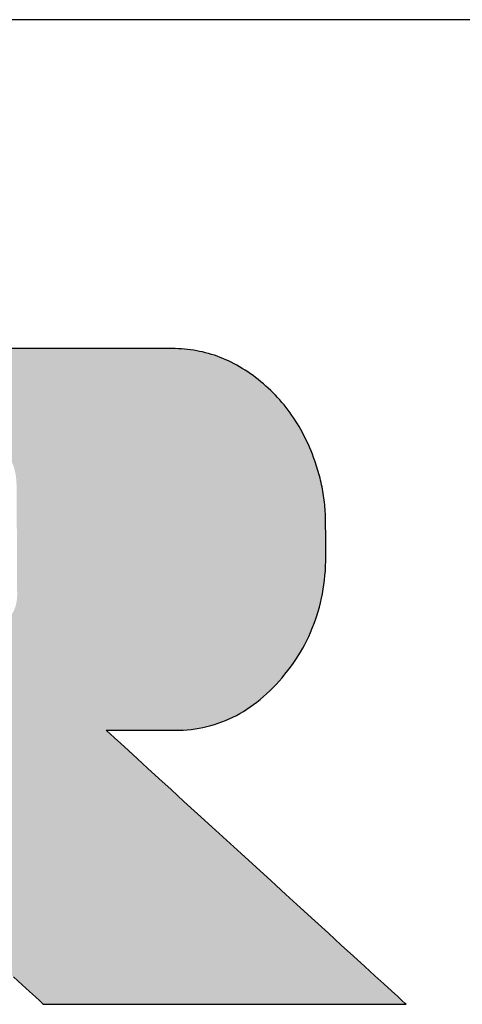
# Model space of a CAD drawing. Extents: x 18 to 402, y -43 to 289.
# Drawn here: x 374 to 382, y 269 to 288 of the extents above; entities that cross this region are included whole.
import ezdxf

# ---------------------------------------------------------------- set-up
doc = ezdxf.new("R2010")
doc.units = 0
doc.header["$LTSCALE"] = 0.25
doc.layers.get('0').update_dxf_attribs({"linetype": 'CONTINUOUS'})
doc.layers.add('1', color=7, linetype='CONTINUOUS')
doc.layers.add('2', color=7, linetype='CONTINUOUS')

# ---------------------------------------------------------------- blocks, each defined once
blk = doc.blocks.new('*G16')
at = {"layer": '1', "color": 7, "linetype": 'CONTINUOUS'}
blk.add_line((402.5, 287.632), (17.5, 287.632), dxfattribs=at)
blk = doc.blocks.new('*G17')
at = {"layer": '2', "color": 7, "linetype": 'CONTINUOUS'}
blk.add_lwpolyline([(373.484, 269.266), (373.65, 269.114), (373.791, 268.985), (373.906, 268.88), (373.99, 268.802), (374.043, 268.754), (374.061, 268.737), (374.084, 268.737), (374.15, 268.737), (374.256, 268.737), (374.399, 268.737), (374.577, 268.737), (374.785, 268.737), (375.021, 268.737), (375.282, 268.737), (375.565, 268.737), (375.866, 268.737), (376.182, 268.737), (376.511, 268.737), (376.849, 268.737), (377.194, 268.737), (377.541, 268.737), (377.889, 268.737), (378.233, 268.737), (378.571, 268.737), (378.9, 268.737), (379.217, 268.737), (379.518, 268.737), (379.8, 268.737), (380.061, 268.737), (380.297, 268.737), (380.505, 268.737), (380.683, 268.737), (380.826, 268.737), (380.932, 268.737), (380.998, 268.737), (381.021, 268.737), (381.002, 268.754), (380.948, 268.804), (380.86, 268.885), (380.741, 268.993), (380.595, 269.127), (380.422, 269.284), (380.227, 269.463), (380.011, 269.66), (379.778, 269.873), (379.529, 270.101), (379.267, 270.34), (378.995, 270.588), (378.715, 270.844), (378.43, 271.104), (378.143, 271.366), (377.856, 271.629), (377.571, 271.889), (377.291, 272.145), (377.019, 272.393), (376.757, 272.632), (376.508, 272.86), (376.275, 273.073), (376.059, 273.27), (375.864, 273.449), (375.692, 273.606), (375.545, 273.74), (375.426, 273.848), (375.339, 273.929), (375.284, 273.978), (375.265, 273.996), (375.27, 273.996), (375.282, 273.996), (375.302, 273.996), (375.329, 273.996), (375.363, 273.996), (375.402, 273.996), (375.447, 273.996), (375.496, 273.996), (375.55, 273.996), (375.607, 273.996), (375.667, 273.996), (375.729, 273.996), (375.793, 273.996), (375.858, 273.996), (375.924, 273.996), (375.989, 273.996), (376.055, 273.996), (376.119, 273.996), (376.181, 273.996), (376.241, 273.996), (376.298, 273.996), (376.351, 273.996), (376.4, 273.996), (376.445, 273.996), (376.485, 273.996), (376.518, 273.996), (376.545, 273.996), (376.565, 273.996), (376.578, 273.996), (376.582, 273.996), (376.661, 273.997), (376.74, 274), (376.818, 274.006), (376.895, 274.013), (376.972, 274.024), (377.047, 274.036), (377.122, 274.05), (377.197, 274.067), (377.27, 274.086), (377.343, 274.108), (377.415, 274.131), (377.486, 274.157), (377.556, 274.185), (377.626, 274.215), (377.695, 274.248), (377.763, 274.282), (377.831, 274.319), (377.898, 274.358), (377.964, 274.4), (378.029, 274.444), (378.093, 274.49), (378.157, 274.538), (378.22, 274.588), (378.282, 274.641), (378.344, 274.696), (378.404, 274.753), (378.464, 274.812), (378.524, 274.874), (378.582, 274.938), (378.64, 275.004), (378.696, 275.071), (378.751, 275.14), (378.803, 275.209), (378.854, 275.28), (378.903, 275.351), (378.949, 275.423), (378.994, 275.496), (379.037, 275.57), (379.078, 275.645), (379.116, 275.721), (379.153, 275.798), (379.188, 275.875), (379.221, 275.954), (379.252, 276.033), (379.281, 276.114), (379.308, 276.195), (379.333, 276.277), (379.357, 276.36), (379.378, 276.444), (379.397, 276.529), (379.414, 276.615), (379.43, 276.702), (379.443, 276.79), (379.455, 276.878), (379.464, 276.968), (379.472, 277.058), (379.477, 277.15), (379.481, 277.242), (379.483, 277.335), (379.482, 277.429), (379.482, 277.43), (379.482, 277.435), (379.482, 277.442), (379.482, 277.451), (379.482, 277.463), (379.482, 277.477), (379.482, 277.493), (379.481, 277.51), (379.481, 277.529), (379.481, 277.549), (379.481, 277.57), (379.48, 277.591), (379.48, 277.614), (379.48, 277.637), (379.48, 277.66), (379.479, 277.683), (379.479, 277.706), (379.479, 277.728), (379.479, 277.75), (379.478, 277.771), (379.478, 277.791), (379.478, 277.81), (379.478, 277.827), (379.477, 277.843), (379.477, 277.856), (379.477, 277.868), (379.477, 277.878), (379.477, 277.885), (379.477, 277.889), (379.477, 277.891), (379.477, 277.935), (379.477, 277.978), (379.477, 278.022), (379.476, 278.066), (379.474, 278.109), (379.472, 278.153), (379.47, 278.196), (379.466, 278.239), (379.463, 278.282), (379.459, 278.326), (379.454, 278.369), (379.449, 278.411), (379.443, 278.454), (379.437, 278.497), (379.43, 278.54), (379.423, 278.582), (379.416, 278.625), (379.407, 278.667), (379.399, 278.709), (379.389, 278.752), (379.38, 278.794), (379.369, 278.836), (379.359, 278.878), (379.347, 278.92), (379.336, 278.961), (379.323, 279.003), (379.31, 279.045), (379.297, 279.086), (379.283, 279.128), (379.269, 279.169), (379.246, 279.233), (379.223, 279.295), (379.198, 279.357), (379.172, 279.418), (379.146, 279.478), (379.118, 279.538), (379.09, 279.596), (379.061, 279.654), (379.031, 279.711), (379, 279.767), (378.967, 279.823), (378.935, 279.878), (378.901, 279.931), (378.866, 279.984), (378.83, 280.037), (378.793, 280.088), (378.756, 280.139), (378.717, 280.189), (378.678, 280.238), (378.638, 280.286), (378.596, 280.334), (378.554, 280.381), (378.511, 280.426), (378.467, 280.472), (378.422, 280.516), (378.376, 280.559), (378.329, 280.602), (378.281, 280.644), (378.233, 280.685), (378.183, 280.725), (378.133, 280.765), (378.083, 280.802), (378.032, 280.839), (377.981, 280.874), (377.929, 280.908), (377.877, 280.94), (377.825, 280.972), (377.773, 281.001), (377.72, 281.03), (377.666, 281.057), (377.613, 281.083), (377.559, 281.107), (377.505, 281.13), (377.45, 281.152), (377.395, 281.173), (377.34, 281.192), (377.284, 281.21), (377.228, 281.226), (377.172, 281.241), (377.115, 281.255), (377.058, 281.267), (377.001, 281.279), (376.943, 281.289), (376.885, 281.297), (376.826, 281.304), (376.767, 281.31), (376.708, 281.315), (376.649, 281.318), (376.589, 281.32), (376.529, 281.321), (376.481, 281.321), (376.34, 281.321), (376.115, 281.321), (375.81, 281.321), (375.433, 281.321), (374.99, 281.321), (374.488, 281.321), (373.934, 281.321), (373.333, 281.321)], dxfattribs=at)

msp = doc.modelspace()

# ---------------------------------------------------------------- hatches: boundary and pattern name
at = {"layer": '1', "linetype": 'CONTINUOUS'}
h = msp.add_hatch(color=7, dxfattribs=at)
h.paths.add_polyline_path([(378.866, 279.984), (378.83, 280.037), (378.793, 280.088), (378.756, 280.139), (378.717, 280.189), (378.678, 280.238), (378.638, 280.286), (378.596, 280.334), (378.554, 280.381), (378.511, 280.426), (378.467, 280.472), (378.422, 280.516), (378.376, 280.559), (378.329, 280.602), (378.281, 280.644), (378.233, 280.685), (378.183, 280.725), (378.133, 280.765), (378.083, 280.802), (378.032, 280.839), (377.981, 280.874), (377.929, 280.908), (377.877, 280.94), (377.825, 280.972), (377.773, 281.001), (377.72, 281.03), (377.666, 281.057), (377.613, 281.083), (377.559, 281.107), (377.505, 281.13), (377.45, 281.152), (377.395, 281.173), (377.34, 281.192), (377.284, 281.21), (377.228, 281.226), (377.172, 281.241), (377.115, 281.255), (377.058, 281.267), (377.001, 281.279), (376.943, 281.289), (376.885, 281.297), (376.826, 281.304), (376.767, 281.31), (376.708, 281.315), (376.649, 281.318), (376.589, 281.32), (376.529, 281.321), (376.481, 281.321), (376.34, 281.321), (376.115, 281.321), (375.81, 281.321), (375.433, 281.321), (374.99, 281.321), (374.488, 281.321), (373.934, 281.321), (373.333, 281.321), (372.693, 281.321), (372.021, 281.321), (371.322, 281.321), (370.603, 281.321), (369.871, 281.321), (369.132, 281.321), (368.394, 281.321), (367.662, 281.321), (366.943, 281.321), (366.244, 281.321), (365.571, 281.321), (364.931, 281.321), (364.33, 281.321), (363.776, 281.321), (363.274, 281.321), (362.831, 281.321), (362.454, 281.321), (362.15, 281.321), (361.924, 281.321), (361.784, 281.321), (361.735, 281.321), (361.73, 281.321), (361.714, 281.321), (361.689, 281.321), (361.654, 281.321), (361.612, 281.321), (361.562, 281.321), (361.505, 281.321), (361.443, 281.321), (361.375, 281.321), (361.303, 281.321), (361.227, 281.321), (361.148, 281.321), (361.067, 281.321), (360.985, 281.321), (360.901, 281.321), (360.818, 281.321), (360.735, 281.321), (360.654, 281.321), (360.575, 281.321), (360.5, 281.321), (360.427, 281.321), (360.36, 281.321), (360.297, 281.321), (360.241, 281.321), (360.191, 281.321), (360.148, 281.321), (360.114, 281.321), (360.088, 281.321), (360.072, 281.321), (360.067, 281.321), (360.072, 281.316), (360.086, 281.303), (360.108, 281.281), (360.139, 281.252), (360.176, 281.216), (360.22, 281.173), (360.271, 281.125), (360.326, 281.072), (360.386, 281.014), (360.45, 280.953), (360.517, 280.888), (360.586, 280.821), (360.658, 280.752), (360.731, 280.682), (360.805, 280.611), (360.879, 280.54), (360.952, 280.47), (361.023, 280.401), (361.093, 280.334), (361.16, 280.269), (361.224, 280.208), (361.284, 280.15), (361.339, 280.097), (361.389, 280.049), (361.433, 280.007), (361.471, 279.97), (361.501, 279.941), (361.524, 279.92), (361.538, 279.906), (361.543, 279.902), (361.543, 279.888), (361.543, 279.851), (361.543, 279.789), (361.543, 279.707), (361.543, 279.605), (361.543, 279.485), (361.543, 279.349), (361.543, 279.199), (361.543, 279.037), (361.543, 278.863), (361.543, 278.681), (361.543, 278.492), (361.543, 278.298), (361.543, 278.099), (361.543, 277.9), (361.543, 277.7), (361.543, 277.502), (361.543, 277.307), (361.543, 277.118), (361.543, 276.936), (361.543, 276.762), (361.543, 276.6), (361.543, 276.45), (361.543, 276.314), (361.543, 276.194), (361.543, 276.092), (361.543, 276.01), (361.543, 275.949), (361.543, 275.911), (361.543, 275.898), (361.519, 275.898), (361.452, 275.898), (361.343, 275.898), (361.196, 275.898), (361.014, 275.898), (360.8, 275.898), (360.558, 275.898), (360.29, 275.898), (360, 275.898), (359.691, 275.898), (359.366, 275.898), (359.029, 275.898), (358.682, 275.898), (358.328, 275.898), (357.972, 275.898), (357.615, 275.898), (357.262, 275.898), (356.915, 275.898), (356.577, 275.898), (356.252, 275.898), (355.943, 275.898), (355.653, 275.898), (355.386, 275.898), (355.143, 275.898), (354.93, 275.898), (354.748, 275.898), (354.601, 275.898), (354.492, 275.898), (354.424, 275.898), (354.401, 275.898), (354.401, 275.915), (354.401, 275.967), (354.401, 276.049), (354.401, 276.161), (354.401, 276.299), (354.401, 276.462), (354.401, 276.646), (354.401, 276.849), (354.401, 277.069), (354.401, 277.304), (354.401, 277.55), (354.401, 277.806), (354.401, 278.07), (354.401, 278.338), (354.401, 278.609), (354.401, 278.88), (354.401, 279.148), (354.401, 279.412), (354.401, 279.668), (354.401, 279.915), (354.401, 280.149), (354.401, 280.369), (354.401, 280.573), (354.401, 280.757), (354.401, 280.919), (354.401, 281.057), (354.401, 281.169), (354.401, 281.252), (354.401, 281.303), (354.401, 281.321), (354.378, 281.321), (354.312, 281.321), (354.205, 281.321), (354.061, 281.321), (353.883, 281.321), (353.675, 281.321), (353.438, 281.321), (353.176, 281.321), (352.892, 281.321), (352.59, 281.321), (352.273, 281.321), (351.943, 281.321), (351.603, 281.321), (351.258, 281.321), (350.909, 281.321), (350.561, 281.321), (350.215, 281.321), (349.876, 281.321), (349.546, 281.321), (349.228, 281.321), (348.926, 281.321), (348.643, 281.321), (348.381, 281.321), (348.144, 281.321), (347.935, 281.321), (347.757, 281.321), (347.613, 281.321), (347.507, 281.321), (347.441, 281.321), (347.418, 281.321), (347.423, 281.316), (347.437, 281.303), (347.459, 281.281), (347.49, 281.252), (347.528, 281.216), (347.572, 281.173), (347.622, 281.125), (347.677, 281.072), (347.738, 281.015), (347.802, 280.953), (347.869, 280.889), (347.939, 280.822), (348.011, 280.753), (348.084, 280.683), (348.158, 280.612), (348.232, 280.542), (348.305, 280.472), (348.377, 280.403), (348.447, 280.336), (348.514, 280.271), (348.578, 280.21), (348.638, 280.153), (348.693, 280.1), (348.744, 280.051), (348.788, 280.009), (348.826, 279.973), (348.856, 279.944), (348.879, 279.922), (348.893, 279.909), (348.898, 279.904), (348.898, 279.868), (348.898, 279.762), (348.898, 279.591), (348.898, 279.362), (348.898, 279.077), (348.898, 278.743), (348.898, 278.364), (348.898, 277.945), (348.898, 277.492), (348.898, 277.009), (348.898, 276.501), (348.898, 275.973), (348.898, 275.431), (348.898, 274.878), (348.898, 274.321), (348.899, 273.763), (348.899, 273.211), (348.899, 272.668), (348.899, 272.14), (348.899, 271.632), (348.899, 271.149), (348.899, 270.696), (348.899, 270.277), (348.899, 269.899), (348.899, 269.564), (348.899, 269.28), (348.899, 269.05), (348.899, 268.88), (348.899, 268.774), (348.899, 268.737), (348.917, 268.737), (348.969, 268.737), (349.053, 268.737), (349.167, 268.737), (349.307, 268.737), (349.471, 268.737), (349.658, 268.737), (349.864, 268.737), (350.088, 268.737), (350.326, 268.737), (350.576, 268.737), (350.836, 268.737), (351.103, 268.737), (351.375, 268.737), (351.65, 268.737), (351.925, 268.737), (352.197, 268.737), (352.464, 268.737), (352.724, 268.737), (352.974, 268.737), (353.212, 268.737), (353.436, 268.737), (353.642, 268.737), (353.829, 268.737), (353.993, 268.737), (354.133, 268.737), (354.247, 268.737), (354.331, 268.737), (354.383, 268.737), (354.401, 268.737), (354.401, 268.754), (354.401, 268.802), (354.401, 268.88), (354.401, 268.985), (354.401, 269.114), (354.401, 269.266), (354.401, 269.439), (354.401, 269.63), (354.401, 269.836), (354.401, 270.056), (354.401, 270.288), (354.401, 270.528), (354.401, 270.776), (354.401, 271.027), (354.401, 271.281), (354.401, 271.535), (354.401, 271.787), (354.401, 272.034), (354.401, 272.275), (354.401, 272.506), (354.401, 272.726), (354.401, 272.933), (354.401, 273.124), (354.401, 273.296), (354.401, 273.449), (354.401, 273.578), (354.401, 273.683), (354.401, 273.761), (354.401, 273.809), (354.401, 273.826), (354.424, 273.826), (354.492, 273.826), (354.601, 273.826), (354.748, 273.826), (354.93, 273.826), (355.143, 273.826), (355.386, 273.826), (355.653, 273.826), (355.943, 273.826), (356.252, 273.826), (356.577, 273.826), (356.915, 273.826), (357.262, 273.826), (357.615, 273.826), (357.972, 273.826), (358.328, 273.826), (358.682, 273.826), (359.029, 273.826), (359.366, 273.826), (359.691, 273.826), (360, 273.826), (360.29, 273.826), (360.558, 273.826), (360.8, 273.826), (361.014, 273.826), (361.196, 273.826), (361.343, 273.826), (361.452, 273.826), (361.519, 273.826), (361.543, 273.826), (361.543, 273.809), (361.543, 273.761), (361.543, 273.683), (361.543, 273.578), (361.543, 273.449), (361.543, 273.296), (361.543, 273.124), (361.543, 272.933), (361.543, 272.726), (361.543, 272.506), (361.543, 272.275), (361.543, 272.034), (361.543, 271.787), (361.543, 271.535), (361.543, 271.281), (361.543, 271.027), (361.543, 270.776), (361.543, 270.528), (361.543, 270.288), (361.543, 270.056), (361.543, 269.836), (361.543, 269.63), (361.543, 269.439), (361.543, 269.266), (361.543, 269.114), (361.543, 268.985), (361.543, 268.88), (361.543, 268.802), (361.543, 268.754), (361.543, 268.737), (361.561, 268.737), (361.613, 268.737), (361.697, 268.737), (361.811, 268.737), (361.952, 268.737), (362.117, 268.737), (362.304, 268.737), (362.511, 268.737), (362.735, 268.737), (362.974, 268.737), (363.225, 268.737), (363.486, 268.737), (363.754, 268.737), (364.027, 268.737), (364.303, 268.737), (364.579, 268.737), (364.852, 268.737), (365.12, 268.737), (365.381, 268.737), (365.632, 268.737), (365.871, 268.737), (366.095, 268.737), (366.302, 268.737), (366.489, 268.737), (366.654, 268.737), (366.795, 268.737), (366.909, 268.737), (366.993, 268.737), (367.045, 268.737), (367.063, 268.737), (367.063, 268.754), (367.063, 268.802), (367.063, 268.88), (367.063, 268.985), (367.063, 269.114), (367.063, 269.266), (367.063, 269.439), (367.063, 269.63), (367.063, 269.836), (367.063, 270.056), (367.063, 270.288), (367.063, 270.528), (367.063, 270.776), (367.063, 271.027), (367.063, 271.281), (367.063, 271.535), (367.063, 271.787), (367.063, 272.034), (367.063, 272.275), (367.063, 272.506), (367.063, 272.726), (367.063, 272.933), (367.063, 273.124), (367.063, 273.296), (367.063, 273.449), (367.063, 273.578), (367.063, 273.683), (367.063, 273.761), (367.063, 273.809), (367.063, 273.826), (367.068, 273.826), (367.082, 273.826), (367.104, 273.826), (367.134, 273.826), (367.171, 273.826), (367.214, 273.826), (367.263, 273.826), (367.317, 273.826), (367.376, 273.826), (367.438, 273.826), (367.504, 273.826), (367.572, 273.826), (367.643, 273.826), (367.714, 273.826), (367.786, 273.826), (367.859, 273.826), (367.93, 273.826), (368, 273.826), (368.069, 273.826), (368.134, 273.826), (368.197, 273.826), (368.256, 273.826), (368.31, 273.826), (368.359, 273.826), (368.402, 273.826), (368.439, 273.826), (368.469, 273.826), (368.491, 273.826), (368.505, 273.826), (368.509, 273.826), (368.527, 273.809), (368.58, 273.761), (368.665, 273.683), (368.779, 273.578), (368.92, 273.449), (369.087, 273.296), (369.275, 273.124), (369.483, 272.933), (369.708, 272.726), (369.949, 272.506), (370.201, 272.275), (370.464, 272.034), (370.733, 271.787), (371.008, 271.535), (371.285, 271.281), (371.562, 271.027), (371.837, 270.776), (372.107, 270.528), (372.369, 270.288), (372.622, 270.056), (372.862, 269.836), (373.087, 269.63), (373.295, 269.439), (373.484, 269.266), (373.65, 269.114), (373.791, 268.985), (373.906, 268.88), (373.99, 268.802), (374.043, 268.754), (374.061, 268.737), (374.084, 268.737), (374.15, 268.737), (374.256, 268.737), (374.399, 268.737), (374.577, 268.737), (374.785, 268.737), (375.021, 268.737), (375.282, 268.737), (375.565, 268.737), (375.866, 268.737), (376.182, 268.737), (376.511, 268.737), (376.849, 268.737), (377.194, 268.737), (377.541, 268.737), (377.889, 268.737), (378.233, 268.737), (378.571, 268.737), (378.9, 268.737), (379.217, 268.737), (379.518, 268.737), (379.8, 268.737), (380.061, 268.737), (380.297, 268.737), (380.505, 268.737), (380.683, 268.737), (380.826, 268.737), (380.932, 268.737), (380.998, 268.737), (381.021, 268.737), (381.002, 268.754), (380.948, 268.804), (380.86, 268.885), (380.741, 268.993), (380.595, 269.127), (380.422, 269.284), (380.227, 269.463), (380.011, 269.66), (379.778, 269.873), (379.529, 270.101), (379.267, 270.34), (378.995, 270.588), (378.715, 270.844), (378.43, 271.104), (378.143, 271.366), (377.856, 271.629), (377.571, 271.889), (377.291, 272.145), (377.019, 272.393), (376.757, 272.632), (376.508, 272.86), (376.275, 273.073), (376.059, 273.27), (375.864, 273.449), (375.692, 273.606), (375.545, 273.74), (375.426, 273.848), (375.339, 273.929), (375.284, 273.978), (375.265, 273.996), (375.27, 273.996), (375.282, 273.996), (375.302, 273.996), (375.329, 273.996), (375.363, 273.996), (375.402, 273.996), (375.447, 273.996), (375.496, 273.996), (375.55, 273.996), (375.607, 273.996), (375.667, 273.996), (375.729, 273.996), (375.793, 273.996), (375.858, 273.996), (375.924, 273.996), (375.989, 273.996), (376.055, 273.996), (376.119, 273.996), (376.181, 273.996), (376.241, 273.996), (376.298, 273.996), (376.351, 273.996), (376.4, 273.996), (376.445, 273.996), (376.485, 273.996), (376.518, 273.996), (376.545, 273.996), (376.565, 273.996), (376.578, 273.996), (376.582, 273.996), (376.661, 273.997), (376.74, 274), (376.818, 274.006), (376.895, 274.013), (376.972, 274.024), (377.047, 274.036), (377.122, 274.05), (377.197, 274.067), (377.27, 274.086), (377.343, 274.108), (377.415, 274.131), (377.486, 274.157), (377.556, 274.185), (377.626, 274.215), (377.695, 274.248), (377.763, 274.282), (377.831, 274.319), (377.898, 274.358), (377.964, 274.4), (378.029, 274.444), (378.093, 274.49), (378.157, 274.538), (378.22, 274.588), (378.282, 274.641), (378.344, 274.696), (378.404, 274.753), (378.464, 274.812), (378.524, 274.874), (378.582, 274.938), (378.64, 275.004), (378.696, 275.071), (378.751, 275.14), (378.803, 275.209), (378.854, 275.28), (378.903, 275.351), (378.949, 275.423), (378.994, 275.496), (379.037, 275.57), (379.078, 275.645), (379.116, 275.721), (379.153, 275.798), (379.188, 275.875), (379.221, 275.954), (379.252, 276.033), (379.281, 276.114), (379.308, 276.195), (379.333, 276.277), (379.357, 276.36), (379.378, 276.444), (379.397, 276.529), (379.414, 276.615), (379.43, 276.702), (379.443, 276.79), (379.455, 276.878), (379.464, 276.968), (379.472, 277.058), (379.477, 277.15), (379.481, 277.242), (379.483, 277.335), (379.482, 277.429), (379.482, 277.43), (379.482, 277.435), (379.482, 277.442), (379.482, 277.451), (379.482, 277.463), (379.482, 277.477), (379.482, 277.493), (379.481, 277.51), (379.481, 277.529), (379.481, 277.549), (379.481, 277.57), (379.48, 277.591), (379.48, 277.614), (379.48, 277.637), (379.48, 277.66), (379.479, 277.683), (379.479, 277.706), (379.479, 277.728), (379.479, 277.75), (379.478, 277.771), (379.478, 277.791), (379.478, 277.81), (379.478, 277.827), (379.477, 277.843), (379.477, 277.856), (379.477, 277.868), (379.477, 277.878), (379.477, 277.885), (379.477, 277.889), (379.477, 277.891), (379.477, 277.935), (379.477, 277.978), (379.477, 278.022), (379.476, 278.066), (379.474, 278.109), (379.472, 278.153), (379.47, 278.196), (379.466, 278.239), (379.463, 278.282), (379.459, 278.326), (379.454, 278.369), (379.449, 278.411), (379.443, 278.454), (379.437, 278.497), (379.43, 278.54), (379.423, 278.582), (379.416, 278.625), (379.407, 278.667), (379.399, 278.709), (379.389, 278.752), (379.38, 278.794), (379.369, 278.836), (379.359, 278.878), (379.347, 278.92), (379.336, 278.961), (379.323, 279.003), (379.31, 279.045), (379.297, 279.086), (379.283, 279.128), (379.269, 279.169), (379.246, 279.233), (379.223, 279.295), (379.198, 279.357), (379.172, 279.418), (379.146, 279.478), (379.118, 279.538), (379.09, 279.596), (379.061, 279.654), (379.031, 279.711), (379, 279.767), (378.967, 279.823), (378.935, 279.878), (378.901, 279.931)], flags=0)
h.paths.add_polyline_path([(373.552, 277.134), (373.551, 277.228), (373.551, 277.326), (373.55, 277.426), (373.549, 277.528), (373.549, 277.631), (373.548, 277.734), (373.548, 277.836), (373.547, 277.937), (373.546, 278.034), (373.546, 278.128), (373.545, 278.218), (373.545, 278.301), (373.544, 278.379), (373.544, 278.449), (373.544, 278.511), (373.543, 278.563), (373.543, 278.606), (373.543, 278.637), (373.543, 278.657), (373.543, 278.664), (373.541, 278.738), (373.536, 278.808), (373.529, 278.874), (373.518, 278.936), (373.505, 278.994), (373.49, 279.048), (373.472, 279.098), (373.452, 279.144), (373.43, 279.187), (373.407, 279.227), (373.381, 279.264), (373.355, 279.297), (373.327, 279.328), (373.298, 279.355), (373.268, 279.38), (373.237, 279.403), (373.205, 279.423), (373.173, 279.44), (373.141, 279.456), (373.109, 279.469), (373.076, 279.481), (373.044, 279.491), (373.012, 279.499), (372.981, 279.506), (372.951, 279.511), (372.921, 279.515), (372.892, 279.518), (372.865, 279.52), (372.839, 279.521), (372.814, 279.521), (372.795, 279.521), (372.741, 279.521), (372.653, 279.521), (372.535, 279.521), (372.388, 279.521), (372.216, 279.521), (372.021, 279.521), (371.805, 279.521), (371.572, 279.521), (371.323, 279.521), (371.062, 279.521), (370.79, 279.521), (370.51, 279.521), (370.226, 279.521), (369.939, 279.521), (369.652, 279.521), (369.367, 279.521), (369.088, 279.521), (368.816, 279.521), (368.554, 279.521), (368.306, 279.521), (368.072, 279.521), (367.857, 279.521), (367.661, 279.521), (367.489, 279.521), (367.343, 279.521), (367.224, 279.521), (367.137, 279.521), (367.082, 279.521), (367.063, 279.521), (367.063, 279.509), (367.063, 279.475), (367.063, 279.42), (367.063, 279.345), (367.063, 279.253), (367.063, 279.144), (367.063, 279.021), (367.063, 278.886), (367.063, 278.738), (367.063, 278.582), (367.063, 278.417), (367.063, 278.246), (367.063, 278.07), (367.063, 277.89), (367.063, 277.709), (367.063, 277.528), (367.063, 277.349), (367.063, 277.173), (367.063, 277.002), (367.063, 276.837), (367.063, 276.68), (367.063, 276.533), (367.063, 276.397), (367.063, 276.274), (367.063, 276.166), (367.063, 276.074), (367.063, 275.999), (367.063, 275.944), (367.063, 275.909), (367.063, 275.898), (367.082, 275.898), (367.137, 275.898), (367.225, 275.898), (367.344, 275.898), (367.491, 275.898), (367.663, 275.898), (367.859, 275.898), (368.075, 275.898), (368.309, 275.898), (368.558, 275.898), (368.821, 275.898), (369.093, 275.898), (369.373, 275.898), (369.659, 275.898), (369.947, 275.898), (370.235, 275.898), (370.52, 275.898), (370.8, 275.898), (371.073, 275.898), (371.335, 275.898), (371.584, 275.898), (371.818, 275.898), (372.034, 275.898), (372.23, 275.898), (372.403, 275.898), (372.55, 275.898), (372.668, 275.898), (372.756, 275.898), (372.811, 275.898), (372.83, 275.898), (372.851, 275.896), (372.875, 275.895), (372.9, 275.896), (372.926, 275.898), (372.954, 275.902), (372.984, 275.907), (373.014, 275.915), (373.045, 275.923), (373.076, 275.934), (373.108, 275.946), (373.141, 275.959), (373.173, 275.975), (373.205, 275.992), (373.237, 276.012), (373.269, 276.033), (373.3, 276.056), (373.33, 276.081), (373.358, 276.108), (373.386, 276.137), (373.412, 276.168), (373.437, 276.201), (373.46, 276.236), (373.48, 276.273), (373.499, 276.313), (373.515, 276.355), (373.529, 276.399), (373.54, 276.445), (373.548, 276.494), (373.553, 276.545), (373.555, 276.599), (373.555, 276.606), (373.555, 276.625), (373.554, 276.657), (373.554, 276.699), (373.554, 276.752), (373.554, 276.814), (373.553, 276.884), (373.553, 276.961), (373.552, 277.045)], flags=0)

# ---------------------------------------------------------------- linework, layer by layer
at = {"layer": '1', "color": 7, "linetype": 'CONTINUOUS'}
for p, q in [((373.934, 281.321), (373.333, 281.321)), ((374.488, 281.321), (373.934, 281.321)), ((374.99, 281.321), (374.488, 281.321)), ((375.433, 281.321), (374.99, 281.321)), ((375.81, 281.321), (375.433, 281.321)), ((376.115, 281.321), (375.81, 281.321)), ((376.34, 281.321), (376.115, 281.321)), ((376.481, 281.321), (376.34, 281.321)), ((376.529, 281.321), (376.481, 281.321)), ((376.589, 281.32), (376.529, 281.321)), ((376.649, 281.318), (376.589, 281.32)), ((376.708, 281.315), (376.649, 281.318)), ((376.767, 281.31), (376.708, 281.315)), ((376.826, 281.304), (376.767, 281.31)), ((376.885, 281.297), (376.826, 281.304)), ((376.943, 281.289), (376.885, 281.297)), ((377.001, 281.279), (376.943, 281.289)), ((377.058, 281.267), (377.001, 281.279)), ((377.115, 281.255), (377.058, 281.267)), ((377.172, 281.241), (377.115, 281.255)), ((377.228, 281.226), (377.172, 281.241)), ((377.284, 281.21), (377.228, 281.226)), ((377.34, 281.192), (377.284, 281.21)), ((377.395, 281.173), (377.34, 281.192)), ((377.45, 281.152), (377.395, 281.173)), ((377.505, 281.13), (377.45, 281.152)), ((377.559, 281.107), (377.505, 281.13)), ((377.613, 281.083), (377.559, 281.107)), ((377.666, 281.057), (377.613, 281.083)), ((377.72, 281.03), (377.666, 281.057)), ((377.773, 281.001), (377.72, 281.03)), ((377.825, 280.972), (377.773, 281.001)), ((377.877, 280.94), (377.825, 280.972)), ((377.929, 280.908), (377.877, 280.94)), ((377.981, 280.874), (377.929, 280.908)), ((378.032, 280.839), (377.981, 280.874)), ((378.083, 280.802), (378.032, 280.839)), ((378.133, 280.765), (378.083, 280.802)), ((378.183, 280.725), (378.133, 280.765)), ((378.233, 280.685), (378.183, 280.725)), ((378.281, 280.644), (378.233, 280.685)), ((378.329, 280.602), (378.281, 280.644)), ((378.376, 280.559), (378.329, 280.602)), ((378.422, 280.516), (378.376, 280.559)), ((378.467, 280.472), (378.422, 280.516)), ((378.511, 280.426), (378.467, 280.472)), ((378.554, 280.381), (378.511, 280.426)), ((378.596, 280.334), (378.554, 280.381)), ((378.638, 280.286), (378.596, 280.334)), ((378.678, 280.238), (378.638, 280.286)), ((378.717, 280.189), (378.678, 280.238)), ((378.756, 280.139), (378.717, 280.189)), ((378.793, 280.088), (378.756, 280.139)), ((378.83, 280.037), (378.793, 280.088)), ((378.866, 279.984), (378.83, 280.037)), ((378.901, 279.931), (378.866, 279.984)), ((378.935, 279.878), (378.901, 279.931)), ((378.967, 279.823), (378.935, 279.878)), ((379, 279.767), (378.967, 279.823)), ((379.031, 279.711), (379, 279.767)), ((379.061, 279.654), (379.031, 279.711)), ((379.09, 279.596), (379.061, 279.654)), ((379.118, 279.538), (379.09, 279.596)), ((379.146, 279.478), (379.118, 279.538)), ((379.172, 279.418), (379.146, 279.478)), ((379.198, 279.357), (379.172, 279.418)), ((379.223, 279.295), (379.198, 279.357)), ((379.246, 279.233), (379.223, 279.295)), ((379.269, 279.169), (379.246, 279.233)), ((379.283, 279.128), (379.269, 279.169)), ((379.297, 279.086), (379.283, 279.128)), ((379.31, 279.045), (379.297, 279.086)), ((379.323, 279.003), (379.31, 279.045)), ((379.336, 278.961), (379.323, 279.003)), ((379.347, 278.92), (379.336, 278.961)), ((379.359, 278.878), (379.347, 278.92)), ((379.369, 278.836), (379.359, 278.878)), ((379.38, 278.794), (379.369, 278.836)), ((379.389, 278.752), (379.38, 278.794)), ((379.399, 278.709), (379.389, 278.752)), ((379.407, 278.667), (379.399, 278.709)), ((379.416, 278.625), (379.407, 278.667)), ((379.423, 278.582), (379.416, 278.625)), ((379.43, 278.54), (379.423, 278.582)), ((379.437, 278.497), (379.43, 278.54)), ((379.443, 278.454), (379.437, 278.497)), ((379.449, 278.411), (379.443, 278.454)), ((379.454, 278.369), (379.449, 278.411)), ((379.459, 278.326), (379.454, 278.369)), ((379.463, 278.282), (379.459, 278.326)), ((379.466, 278.239), (379.463, 278.282)), ((379.47, 278.196), (379.466, 278.239)), ((379.472, 278.153), (379.47, 278.196)), ((379.474, 278.109), (379.472, 278.153)), ((379.476, 278.066), (379.474, 278.109)), ((379.477, 278.022), (379.476, 278.066)), ((379.477, 277.978), (379.477, 278.022)), ((379.477, 277.935), (379.477, 277.978)), ((379.477, 277.891), (379.477, 277.935)), ((379.477, 277.889), (379.477, 277.891)), ((379.477, 277.885), (379.477, 277.889)), ((379.477, 277.878), (379.477, 277.885)), ((379.477, 277.868), (379.477, 277.878)), ((379.477, 277.856), (379.477, 277.868)), ((379.477, 277.843), (379.477, 277.856)), ((379.478, 277.827), (379.477, 277.843)), ((379.478, 277.81), (379.478, 277.827)), ((379.478, 277.791), (379.478, 277.81)), ((379.478, 277.771), (379.478, 277.791)), ((379.479, 277.75), (379.478, 277.771)), ((379.479, 277.728), (379.479, 277.75)), ((379.479, 277.706), (379.479, 277.728)), ((379.479, 277.683), (379.479, 277.706)), ((379.48, 277.66), (379.479, 277.683)), ((379.48, 277.637), (379.48, 277.66)), ((379.48, 277.614), (379.48, 277.637)), ((379.48, 277.591), (379.48, 277.614)), ((379.481, 277.57), (379.48, 277.591)), ((379.481, 277.549), (379.481, 277.57)), ((379.481, 277.529), (379.481, 277.549)), ((379.481, 277.51), (379.481, 277.529)), ((379.482, 277.493), (379.481, 277.51)), ((379.482, 277.477), (379.482, 277.493)), ((379.482, 277.463), (379.482, 277.477)), ((379.482, 277.451), (379.482, 277.463)), ((379.482, 277.442), (379.482, 277.451)), ((379.482, 277.435), (379.482, 277.442)), ((379.482, 277.43), (379.482, 277.435)), ((379.482, 277.429), (379.482, 277.43)), ((379.483, 277.335), (379.482, 277.429)), ((379.477, 277.15), (379.481, 277.242)), ((379.481, 277.242), (379.483, 277.335)), ((379.464, 276.968), (379.472, 277.058)), ((379.472, 277.058), (379.477, 277.15)), ((379.443, 276.79), (379.455, 276.878)), ((379.455, 276.878), (379.464, 276.968)), ((379.414, 276.615), (379.43, 276.702)), ((379.43, 276.702), (379.443, 276.79)), ((379.357, 276.36), (379.378, 276.444)), ((379.378, 276.444), (379.397, 276.529)), ((379.397, 276.529), (379.414, 276.615)), ((379.308, 276.195), (379.333, 276.277)), ((379.333, 276.277), (379.357, 276.36)), ((379.252, 276.033), (379.281, 276.114)), ((379.281, 276.114), (379.308, 276.195)), ((379.153, 275.798), (379.188, 275.875)), ((379.188, 275.875), (379.221, 275.954)), ((379.221, 275.954), (379.252, 276.033)), ((379.078, 275.645), (379.116, 275.721)), ((379.116, 275.721), (379.153, 275.798)), ((378.949, 275.423), (378.994, 275.496)), ((378.994, 275.496), (379.037, 275.57)), ((379.037, 275.57), (379.078, 275.645)), ((378.854, 275.28), (378.903, 275.351)), ((378.903, 275.351), (378.949, 275.423)), ((378.696, 275.071), (378.751, 275.14)), ((378.751, 275.14), (378.803, 275.209)), ((378.803, 275.209), (378.854, 275.28)), ((378.524, 274.874), (378.582, 274.938)), ((378.582, 274.938), (378.64, 275.004)), ((378.64, 275.004), (378.696, 275.071)), ((378.344, 274.696), (378.404, 274.753)), ((378.404, 274.753), (378.464, 274.812)), ((378.464, 274.812), (378.524, 274.874)), ((378.157, 274.538), (378.22, 274.588)), ((378.22, 274.588), (378.282, 274.641)), ((378.282, 274.641), (378.344, 274.696)), ((377.831, 274.319), (377.898, 274.358)), ((377.898, 274.358), (377.964, 274.4)), ((377.964, 274.4), (378.029, 274.444)), ((378.029, 274.444), (378.093, 274.49)), ((378.093, 274.49), (378.157, 274.538)), ((377.486, 274.157), (377.556, 274.185)), ((377.556, 274.185), (377.626, 274.215)), ((377.626, 274.215), (377.695, 274.248)), ((377.695, 274.248), (377.763, 274.282)), ((377.763, 274.282), (377.831, 274.319)), ((375.284, 273.978), (375.265, 273.996)), ((375.265, 273.996), (375.27, 273.996)), ((375.27, 273.996), (375.282, 273.996)), ((375.282, 273.996), (375.302, 273.996)), ((375.339, 273.929), (375.284, 273.978)), ((375.302, 273.996), (375.329, 273.996)), ((375.329, 273.996), (375.363, 273.996)), ((375.363, 273.996), (375.402, 273.996)), ((375.402, 273.996), (375.447, 273.996)), ((375.447, 273.996), (375.496, 273.996)), ((375.496, 273.996), (375.55, 273.996)), ((375.55, 273.996), (375.607, 273.996)), ((375.607, 273.996), (375.667, 273.996)), ((375.667, 273.996), (375.729, 273.996)), ((375.729, 273.996), (375.793, 273.996)), ((375.793, 273.996), (375.858, 273.996)), ((375.858, 273.996), (375.924, 273.996)), ((375.924, 273.996), (375.989, 273.996)), ((375.989, 273.996), (376.055, 273.996)), ((376.055, 273.996), (376.119, 273.996)), ((376.119, 273.996), (376.181, 273.996)), ((376.181, 273.996), (376.241, 273.996)), ((376.241, 273.996), (376.298, 273.996)), ((376.298, 273.996), (376.351, 273.996)), ((376.351, 273.996), (376.4, 273.996)), ((376.4, 273.996), (376.445, 273.996)), ((376.445, 273.996), (376.485, 273.996)), ((376.485, 273.996), (376.518, 273.996)), ((376.518, 273.996), (376.545, 273.996)), ((376.545, 273.996), (376.565, 273.996)), ((376.565, 273.996), (376.578, 273.996)), ((376.578, 273.996), (376.582, 273.996)), ((376.582, 273.996), (376.661, 273.997)), ((376.661, 273.997), (376.74, 274)), ((376.74, 274), (376.818, 274.006)), ((376.818, 274.006), (376.895, 274.013)), ((376.895, 274.013), (376.972, 274.024)), ((376.972, 274.024), (377.047, 274.036)), ((377.047, 274.036), (377.122, 274.05)), ((377.122, 274.05), (377.197, 274.067)), ((377.197, 274.067), (377.27, 274.086)), ((377.27, 274.086), (377.343, 274.108)), ((377.343, 274.108), (377.415, 274.131)), ((377.415, 274.131), (377.486, 274.157)), ((375.426, 273.848), (375.339, 273.929)), ((375.545, 273.74), (375.426, 273.848)), ((375.692, 273.606), (375.545, 273.74)), ((375.864, 273.449), (375.692, 273.606)), ((376.059, 273.27), (375.864, 273.449)), ((376.275, 273.073), (376.059, 273.27)), ((376.508, 272.86), (376.275, 273.073)), ((376.757, 272.632), (376.508, 272.86)), ((377.019, 272.393), (376.757, 272.632)), ((377.291, 272.145), (377.019, 272.393)), ((377.571, 271.889), (377.291, 272.145)), ((377.856, 271.629), (377.571, 271.889)), ((378.143, 271.366), (377.856, 271.629)), ((378.43, 271.104), (378.143, 271.366)), ((378.715, 270.844), (378.43, 271.104)), ((378.995, 270.588), (378.715, 270.844)), ((379.267, 270.34), (378.995, 270.588)), ((379.529, 270.101), (379.267, 270.34)), ((379.778, 269.873), (379.529, 270.101)), ((380.011, 269.66), (379.778, 269.873)), ((380.227, 269.463), (380.011, 269.66)), ((380.422, 269.284), (380.227, 269.463)), ((373.484, 269.266), (373.65, 269.114)), ((380.595, 269.127), (380.422, 269.284)), ((373.65, 269.114), (373.791, 268.985)), ((380.741, 268.993), (380.595, 269.127)), ((373.791, 268.985), (373.906, 268.88)), ((373.906, 268.88), (373.99, 268.802)), ((380.86, 268.885), (380.741, 268.993)), ((380.948, 268.804), (380.86, 268.885)), ((373.99, 268.802), (374.043, 268.754)), ((374.043, 268.754), (374.061, 268.737)), ((374.061, 268.737), (374.084, 268.737)), ((374.084, 268.737), (374.15, 268.737)), ((374.15, 268.737), (374.256, 268.737)), ((374.256, 268.737), (374.399, 268.737)), ((374.399, 268.737), (374.577, 268.737)), ((374.577, 268.737), (374.785, 268.737)), ((374.785, 268.737), (375.021, 268.737)), ((375.021, 268.737), (375.282, 268.737)), ((375.282, 268.737), (375.565, 268.737)), ((375.565, 268.737), (375.866, 268.737)), ((375.866, 268.737), (376.182, 268.737)), ((376.182, 268.737), (376.511, 268.737)), ((376.511, 268.737), (376.849, 268.737)), ((376.849, 268.737), (377.194, 268.737)), ((377.194, 268.737), (377.541, 268.737)), ((377.541, 268.737), (377.889, 268.737)), ((377.889, 268.737), (378.233, 268.737)), ((378.233, 268.737), (378.571, 268.737)), ((378.571, 268.737), (378.9, 268.737)), ((378.9, 268.737), (379.217, 268.737)), ((379.217, 268.737), (379.518, 268.737)), ((379.518, 268.737), (379.8, 268.737)), ((379.8, 268.737), (380.061, 268.737)), ((380.061, 268.737), (380.297, 268.737)), ((380.297, 268.737), (380.505, 268.737)), ((380.505, 268.737), (380.683, 268.737)), ((380.683, 268.737), (380.826, 268.737)), ((380.826, 268.737), (380.932, 268.737)), ((380.932, 268.737), (380.998, 268.737)), ((381.002, 268.754), (380.948, 268.804)), ((380.998, 268.737), (381.021, 268.737)), ((381.021, 268.737), (381.002, 268.754))]:
    msp.add_line(p, q, dxfattribs=at)

# ---------------------------------------------------------------- block references
for name in ['*G16', '*G17']:
    msp.add_blockref(name, (0, 0))

doc.saveas('drawing.dxf')
